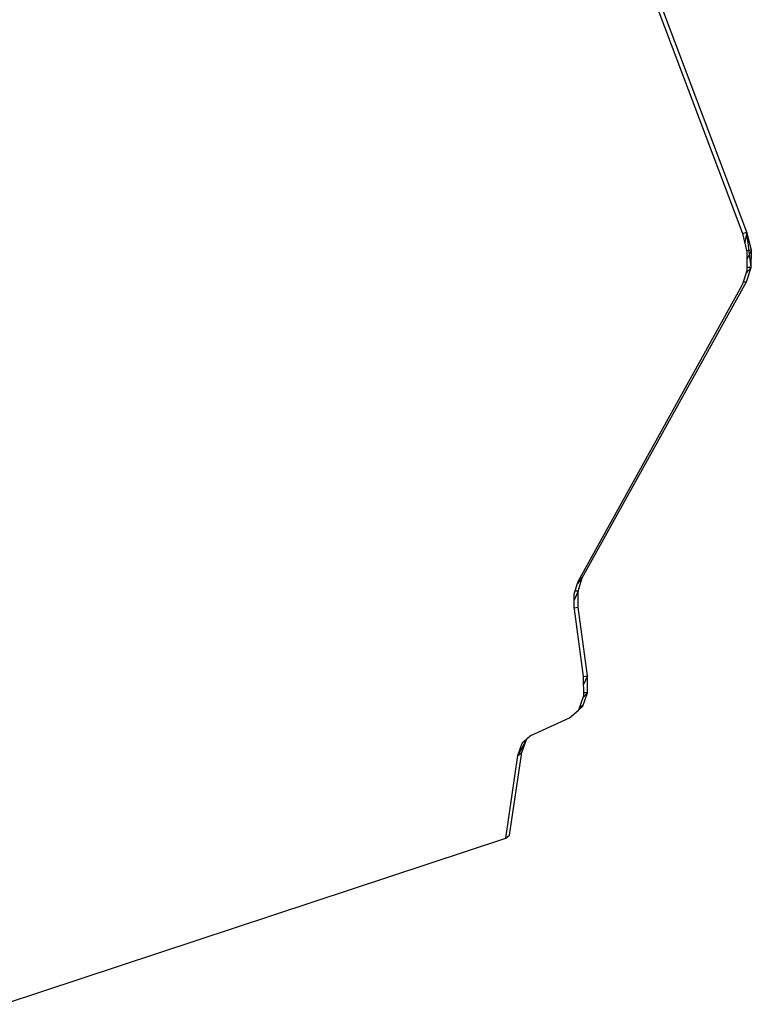
# Model space of a CAD drawing. Extents: x -23.1 to 20.8, y -18.6 to 18.6.
# Drawn here: x 12.7 to 20.8, y -10.9 to 0.1 of the extents above; entities that cross this region are included whole.
import ezdxf

# ---------------------------------------------------------------- set-up
doc = ezdxf.new("R2010")
doc.units = 0
doc.header["$MEASUREMENT"] = 0
doc.layers.get('0').update_dxf_attribs({"linetype": 'CONTINUOUS'})

msp = doc.modelspace()

# ---------------------------------------------------------------- linework, layer by layer
for p, q in [((20.742, -2.288), (18.772, 2.92)), ((20.695, -2.297), (19.767, 0.156)), ((20.696, -2.302), (20.742, -2.288)), ((20.742, -2.288), (20.721, -2.403)), ((20.79, -2.681), (20.742, -2.288)), ((20.792, -2.488), (20.742, -2.288)), ((20.696, -2.302), (20.695, -2.297)), ((20.747, -2.507), (20.696, -2.302)), ((20.792, -2.488), (20.744, -2.495)), ((20.745, -2.71), (20.747, -2.507)), ((20.792, -2.488), (20.746, -2.586)), ((20.79, -2.681), (20.792, -2.488)), ((20.704, -2.838), (20.745, -2.71)), ((20.79, -2.681), (20.735, -2.742)), ((20.738, -2.841), (20.79, -2.681)), ((20.79, -2.681), (20.746, -2.682)), ((18.914, -6.127), (20.738, -2.841)), ((20.691, -2.878), (20.704, -2.838)), ((20.704, -2.838), (20.738, -2.841)), ((18.89, -6.125), (20.691, -2.878)), ((18.824, -6.303), (18.868, -6.165)), ((18.914, -6.127), (18.86, -6.188)), ((18.868, -6.165), (18.89, -6.125)), ((18.868, -6.274), (18.914, -6.127)), ((18.89, -6.125), (18.914, -6.127)), ((18.825, -6.459), (18.824, -6.303)), ((18.868, -6.274), (18.825, -6.374)), ((18.868, -6.274), (18.833, -6.274)), ((18.869, -6.453), (18.868, -6.274)), ((18.825, -6.459), (18.869, -6.453)), ((18.826, -6.474), (18.825, -6.459)), ((18.927, -7.22), (18.826, -6.474)), ((18.973, -7.213), (18.869, -6.453)), ((18.927, -7.22), (18.973, -7.213)), ((18.973, -7.213), (18.929, -7.312)), ((18.973, -7.402), (18.973, -7.213)), ((18.929, -7.234), (18.927, -7.22)), ((18.93, -7.433), (18.929, -7.234)), ((18.875, -7.59), (18.93, -7.433)), ((18.921, -7.551), (18.973, -7.402)), ((18.973, -7.402), (18.921, -7.458)), ((18.973, -7.402), (18.93, -7.402)), ((18.773, -7.682), (18.816, -7.643)), ((18.816, -7.643), (18.821, -7.638)), ((18.816, -7.643), (18.824, -7.639)), ((18.821, -7.638), (18.875, -7.59)), ((18.821, -7.638), (18.824, -7.639)), ((18.824, -7.639), (18.921, -7.551)), ((18.921, -7.551), (18.882, -7.568)), ((18.921, -7.551), (18.889, -7.548)), ((18.343, -7.877), (18.773, -7.682)), ((18.293, -7.922), (18.2, -8.097)), ((18.2, -8.097), (18.247, -7.961)), ((18.244, -8.066), (18.293, -7.922)), ((18.34, -7.878), (18.247, -7.961)), ((18.247, -7.961), (18.335, -7.881)), ((18.293, -7.922), (18.247, -7.961)), ((18.293, -7.922), (18.343, -7.877)), ((18.335, -7.881), (18.343, -7.877)), ((18.107, -8.985), (18.244, -8.066)), ((18.2, -8.097), (18.244, -8.066)), ((18.064, -9.017), (18.2, -8.097)), ((12.484, -10.861), (18.064, -9.017)), ((18.064, -9.017), (18.107, -8.985))]:
    msp.add_line(p, q)

doc.saveas('drawing.dxf')
